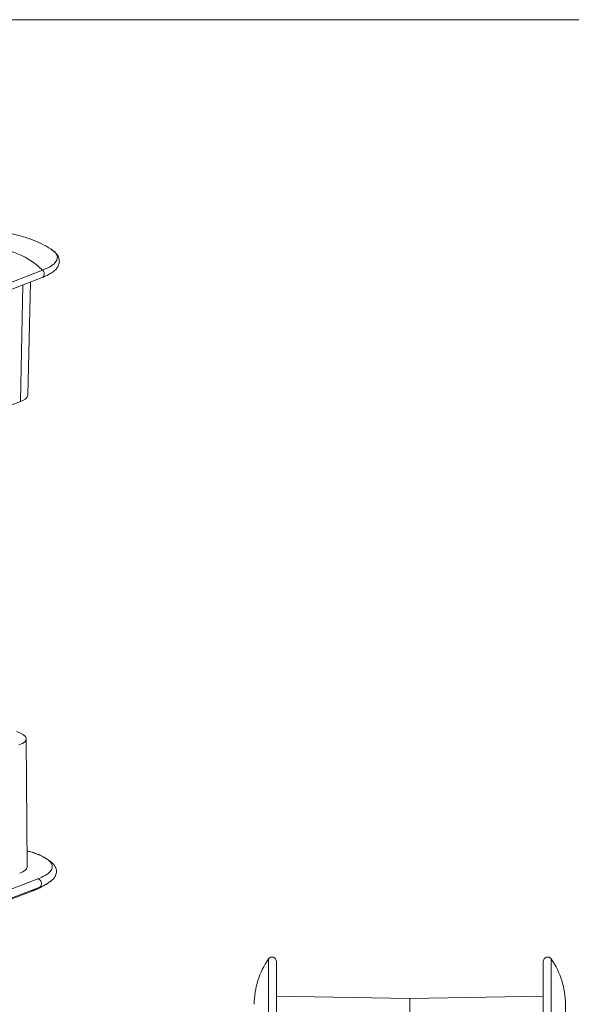
# Model space of a CAD drawing. Units: millimetres. Extents: x 2 to 418, y 2 to 294.
# Drawn here: x 128 to 190, y 181 to 292 of the extents above; entities that cross this region are included whole.
import ezdxf

# ---------------------------------------------------------------- set-up
doc = ezdxf.new("R2010")
doc.units = ezdxf.units.MM
doc.linetypes.add('SLD-Solid', pattern=[0])
doc.layers.add('CARTIGLIO', color=7, linetype='SLD-Solid', lineweight=15)

msp = doc.modelspace()

# ---------------------------------------------------------------- linework, layer by layer
at = {"color": 7, "linetype": 'SLD-Solid', "lineweight": 15}
for p, q in [((101.502, 252.599), (130.571, 263.808)), ((101.443, 251.776), (130.512, 262.984)), ((128.91, 249.746), (129.197, 262.477)), ((98.275, 237.557), (128.087, 249.053)), ((128.815, 196.649), (128.736, 211.093)), ((130.026, 195.307), (100.958, 184.099)), ((130.259, 194.385), (101.191, 183.176)), ((100.195, 182.68), (129.264, 193.889)), ((155.967, 176.18), (155.967, 186.311)), ((187.79, 186.311), (187.79, 176.18)), ((156.878, 182.119), (171.878, 181.857)), ((186.878, 182.119), (171.878, 181.857)), ((171.878, 176.857), (171.878, 181.857)), ((189.378, 176.18), (189.378, 181.205))]:
    msp.add_line(p, q, dxfattribs=at)
at = {"color": 8, "linetype": 'SLD-Solid', "lineweight": 15}
msp.add_line((128.344, 262.149), (128.087, 249.053), dxfattribs=at)
at = {"color": 8, "linetype": 'SLD-Solid', "lineweight": 15, "flags": 128}
for points in [[(130.571, 263.808), (131.337, 264.162), (131.876, 264.543), (132.175, 264.942), (132.226, 265.349), (132.028, 265.754), (131.585, 266.147), (131.425, 266.25)], [(130.512, 262.984), (130.578, 263.019), (130.671, 263.112), (130.73, 263.238), (130.749, 263.386), (130.727, 263.54), (130.666, 263.686), (130.571, 263.808)]]:
    msp.add_lwpolyline(points, dxfattribs=at)
at = {"color": 7, "linetype": 'SLD-Solid', "lineweight": 15}
for centre, radius, start, end in [((124.76, 258.045), 8.183, 44.76429, 79.07095), ((127.919, 250.087), 1.048, 279.25098, 341.02559), ((129.91, 194.787), 0.533, 310.9797, 77.3805), ((129.173, 197.84), 3.622, 287.45234, 311.64842), ((163.378, 181.205), 9, 145.43968, 180), ((156.378, 186.027), 0.5, 360, 145.43968), ((187.378, 186.027), 0.5, 34.56032, 180), ((180.378, 181.205), 9, 0, 34.56032)]:
    msp.add_arc(centre, radius, start, end, dxfattribs=at)
at = {"color": 8, "linetype": 'SLD-Solid', "lineweight": 15}
msp.add_arc((127.139, 199.397), 5.904, 291.09315, 301.90343, dxfattribs=at)
at = {"color": 7, "linetype": 'SLD-Solid', "lineweight": 15}
for centre, end_param in [((123.736, 211.112), 6.9592296), ((123.815, 196.668), 6.2857249)]:
    msp.add_ellipse(centre, major_axis=(5, -0.022), ratio=0.2563741, start_param=5.7024928, end_param=end_param, dxfattribs=at)
for points, knots in [([(131.359, 266.274), (131.214, 266.365), (130.74, 266.665), (129.868, 267.064), (128.705, 267.499), (127.534, 267.82), (126.72, 267.973), (126.368, 268.04)], [0, 0, 0, 0, 0.0942317, 0.3074154, 0.5373617, 0.8004862, 1, 1, 1, 1]), ([(130.501, 262.987), (130.602, 263.025), (130.909, 263.139), (131.326, 263.351), (131.758, 263.627), (132.097, 263.934), (132.344, 264.288), (132.475, 264.714), (132.43, 265.18), (132.204, 265.606), (131.866, 265.961), (131.555, 266.164), (131.406, 266.261)], [0, 0, 0, 0, 0.0514013, 0.1548912, 0.2573723, 0.3593711, 0.4594831, 0.5579971, 0.6655914, 0.7764792, 0.8928073, 1, 1, 1, 1]), ([(131.451, 195.022), (131.567, 195.12), (131.827, 195.34), (132.069, 195.726), (132.171, 196.189), (132.023, 196.716), (131.543, 197.285), (130.614, 197.853), (129.673, 198.264), (128.945, 198.43), (128.805, 198.462)], [0, 0, 0, 0, 0.0798415, 0.1788299, 0.2970026, 0.4341765, 0.5899507, 0.763727, 0.954752, 1, 1, 1, 1]), ([(129.264, 193.889), (129.6, 194.025), (130.204, 194.268), (130.779, 194.608), (131.034, 194.759)], [0, 0, 0, 0, 0.5571165, 1, 1, 1, 1]), ([(156.878, 176.18), (156.878, 176.781), (156.878, 178.018), (156.878, 179.534), (156.878, 180.718), (156.878, 181.876), (156.878, 183.193), (156.878, 184.473), (156.878, 185.382), (156.878, 185.929), (156.878, 185.995), (156.878, 186.027)], [0, 0, 0, 0, 0.1164968, 0.2399717, 0.3043754, 0.3687451, 0.5000826, 0.6314201, 0.7600283, 0.8835032, 1, 1, 1, 1]), ([(186.878, 176.18), (186.878, 178.792), (186.878, 181.297), (186.878, 184.99), (186.878, 186.027), (186.878, 186.027)], [0, 0, 0, 0, 0.5, 0.5, 1, 1, 1, 1])]:
    msp.add_open_spline(points, degree=3, knots=knots, dxfattribs=at)
at = {"color": 8, "linetype": 'SLD-Solid', "lineweight": 15}
msp.add_open_spline([(128.805, 198.465), (129.172, 198.362), (129.99, 198.131), (130.893, 197.7), (131.512, 197.203), (131.715, 196.684), (131.505, 196.179), (130.954, 195.711), (130.329, 195.439), (130.026, 195.307)], degree=3, knots=[0, 0, 0, 0, 0.12112796, 0.26987867, 0.42178609, 0.57369351, 0.72244422, 0.86525762, 1, 1, 1, 1], dxfattribs=at)
at = {"layer": 'CARTIGLIO'}
msp.add_line((5, 292), (415, 292), dxfattribs=at)

doc.saveas('drawing.dxf')
